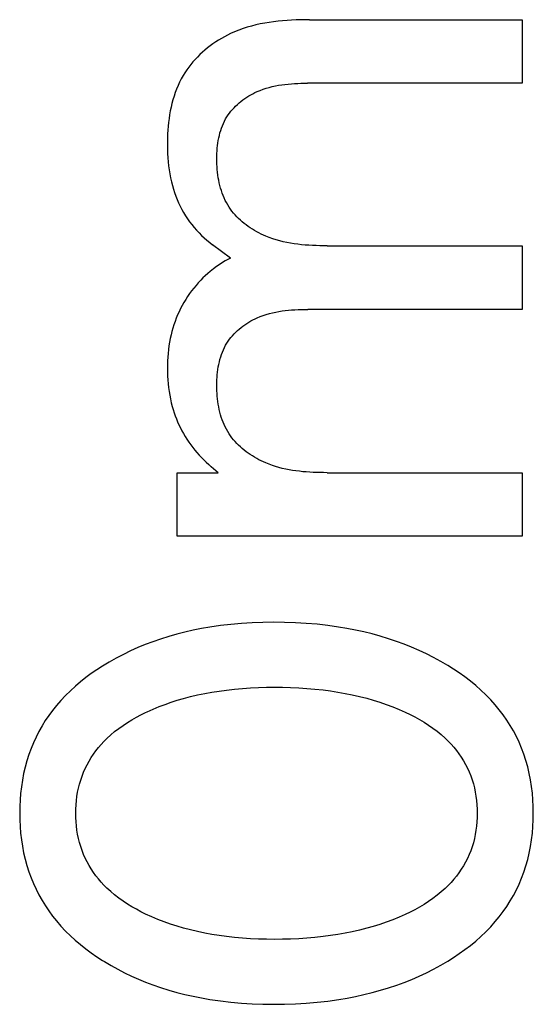
# Model space of a CAD drawing. Extents: x 0 to 594, y 0 to 420.
# Drawn here: x 388 to 390, y 257 to 261 of the extents above; entities that cross this region are included whole.
import ezdxf

# ---------------------------------------------------------------- set-up
doc = ezdxf.new("R2010")
doc.units = 0
doc.header["$LTSCALE"] = 32.67
doc.header["$MEASUREMENT"] = 0
doc.layers.add('11000_LEFT', color=7, linetype='CONTINUOUS')

msp = doc.modelspace()

# ---------------------------------------------------------------- linework, layer by layer
at = {"layer": '11000_LEFT', "color": 7, "linetype": 'Continuous'}
for p, q in [((389.12238, 260.9643), (389.10343, 260.95821)), ((389.14152, 260.96978), (389.12238, 260.9643)), ((389.16083, 260.97466), (389.14152, 260.96978)), ((389.18029, 260.97898), (389.16083, 260.97466)), ((389.19989, 260.98276), (389.18029, 260.97898)), ((389.21959, 260.98604), (389.19989, 260.98276)), ((389.23938, 260.98885), (389.21959, 260.98604)), ((389.25925, 260.99122), (389.23938, 260.98885)), ((389.27917, 260.99318), (389.25925, 260.99122)), ((389.29912, 260.99475), (389.27917, 260.99318)), ((389.31909, 260.99597), (389.29912, 260.99475)), ((389.33905, 260.99687), (389.31909, 260.99597)), ((389.35899, 260.99747), (389.33905, 260.99687)), ((389.37888, 260.99781), (389.35899, 260.99747)), ((389.39871, 260.99792), (389.37888, 260.99781)), ((389.39871, 260.99792), (390.34358, 260.99792)), ((390.34358, 260.99792), (390.34358, 260.71571)), ((389.02112, 260.92237), (389.00799, 260.91501)), ((389.03442, 260.92934), (389.02112, 260.92237)), ((389.0479, 260.9359), (389.03442, 260.92934)), ((389.06617, 260.94404), (389.0479, 260.9359)), ((389.08468, 260.95146), (389.06617, 260.94404)), ((389.10343, 260.95821), (389.08468, 260.95146)), ((388.95769, 260.88174), (388.94575, 260.87251)), ((388.9699, 260.89061), (388.95769, 260.88174)), ((388.98237, 260.89912), (388.9699, 260.89061)), ((388.99507, 260.90725), (388.98237, 260.89912)), ((389.00799, 260.91501), (388.99507, 260.90725)), ((388.90106, 260.8322), (388.89075, 260.82132)), ((388.91174, 260.84277), (388.90106, 260.8322)), ((388.92275, 260.85302), (388.91174, 260.84277)), ((388.9341, 260.86294), (388.92275, 260.85302)), ((388.94575, 260.87251), (388.9341, 260.86294)), ((388.86214, 260.78685), (388.85344, 260.77478)), ((388.87127, 260.79863), (388.86214, 260.78685)), ((388.88081, 260.81012), (388.87127, 260.79863)), ((388.89075, 260.82132), (388.88081, 260.81012)), ((388.83741, 260.74983), (388.82918, 260.73526)), ((388.84519, 260.76244), (388.83741, 260.74983)), ((388.85344, 260.77478), (388.84519, 260.76244)), ((388.8145, 260.7052), (388.80803, 260.68975)), ((388.82155, 260.72037), (388.8145, 260.7052)), ((388.82918, 260.73526), (388.82155, 260.72037)), ((389.21976, 260.6974), (389.23357, 260.70087)), ((389.23357, 260.70087), (389.24749, 260.70391)), ((389.24749, 260.70391), (389.2615, 260.70652)), ((389.2615, 260.70652), (389.27559, 260.70874)), ((389.27559, 260.70874), (389.28975, 260.7106)), ((389.28975, 260.7106), (389.30395, 260.71212)), ((389.30395, 260.71212), (389.31818, 260.71333)), ((389.31818, 260.71333), (389.33244, 260.71426)), ((389.33244, 260.71426), (389.3467, 260.71493)), ((389.3467, 260.71493), (389.36095, 260.71538)), ((389.36095, 260.71538), (389.37517, 260.71563)), ((389.37517, 260.71563), (389.38936, 260.71571)), ((390.34358, 260.71571), (389.38936, 260.71571)), ((388.79671, 260.65814), (388.79183, 260.64201)), ((388.8021, 260.67406), (388.79671, 260.65814)), ((388.80803, 260.68975), (388.8021, 260.67406)), ((389.11976, 260.6536), (389.12869, 260.65915)), ((389.12869, 260.65915), (389.13778, 260.66442)), ((389.13778, 260.66442), (389.14702, 260.6694)), ((389.14702, 260.6694), (389.15639, 260.67408)), ((389.15639, 260.67408), (389.16588, 260.67846)), ((389.16588, 260.67846), (389.17911, 260.684)), ((389.17911, 260.684), (389.19251, 260.68899)), ((389.19251, 260.68899), (389.20607, 260.69344)), ((389.20607, 260.69344), (389.21976, 260.6974)), ((388.78745, 260.62569), (388.78355, 260.60921)), ((388.79183, 260.64201), (388.78745, 260.62569)), ((389.06333, 260.6072), (389.07062, 260.61459)), ((389.07062, 260.61459), (389.0782, 260.62174)), ((389.0782, 260.62174), (389.08604, 260.62864)), ((389.08604, 260.62864), (389.09414, 260.63528)), ((389.09414, 260.63528), (389.10247, 260.64165)), ((389.10247, 260.64165), (389.11102, 260.64776)), ((389.11102, 260.64776), (389.11976, 260.6536)), ((388.77713, 260.57583), (388.77457, 260.55897)), ((388.78012, 260.59258), (388.77713, 260.57583)), ((388.78355, 260.60921), (388.78012, 260.59258)), ((389.03179, 260.56672), (389.03738, 260.57526)), ((389.03738, 260.57526), (389.04335, 260.58359)), ((389.04335, 260.58359), (389.04968, 260.59169)), ((389.04968, 260.59169), (389.05635, 260.59956)), ((389.05635, 260.59956), (389.06333, 260.6072)), ((388.77068, 260.52502), (388.76931, 260.50797)), ((388.77243, 260.54203), (388.77068, 260.52502)), ((388.77457, 260.55897), (388.77243, 260.54203)), ((389.00771, 260.51635), (389.01167, 260.52685)), ((389.01167, 260.52685), (389.01604, 260.53715)), ((389.01604, 260.53715), (389.02085, 260.54723)), ((389.02085, 260.54723), (389.02609, 260.5571)), ((389.02609, 260.5571), (389.03179, 260.56672)), ((388.76829, 260.49089), (388.76762, 260.47381)), ((388.76931, 260.50797), (388.76829, 260.49089)), ((388.9957, 260.47269), (388.99815, 260.48382)), ((388.99815, 260.48382), (389.00097, 260.49482)), ((389.00097, 260.49482), (389.00415, 260.50567)), ((389.00415, 260.50567), (389.00771, 260.51635)), ((388.76728, 260.45675), (388.76725, 260.43973)), ((388.76725, 260.43973), (388.76754, 260.42148)), ((388.76762, 260.47381), (388.76728, 260.45675)), ((388.98913, 260.42708), (388.99031, 260.43861)), ((388.99031, 260.43861), (388.99179, 260.45007)), ((388.99179, 260.45007), (388.99358, 260.46143)), ((388.99358, 260.46143), (388.9957, 260.47269)), ((388.76754, 260.42148), (388.7682, 260.40331)), ((388.7682, 260.40331), (388.76925, 260.38521)), ((388.98723, 260.39217), (388.9876, 260.40384)), ((388.9876, 260.40384), (388.98823, 260.41549)), ((388.98823, 260.41549), (388.98913, 260.42708)), ((388.76925, 260.38521), (388.77071, 260.36719)), ((388.77071, 260.36719), (388.77261, 260.34926)), ((388.77261, 260.34926), (388.77497, 260.33143)), ((388.98709, 260.38048), (388.98723, 260.39217)), ((388.98719, 260.36838), (388.98709, 260.38048)), ((388.98754, 260.35629), (388.98719, 260.36838)), ((388.98815, 260.34422), (388.98754, 260.35629)), ((388.77497, 260.33143), (388.77783, 260.31369)), ((388.77783, 260.31369), (388.7812, 260.29606)), ((388.98903, 260.33219), (388.98815, 260.34422)), ((388.99019, 260.32021), (388.98903, 260.33219)), ((388.99165, 260.3083), (388.99019, 260.32021)), ((388.9934, 260.29647), (388.99165, 260.3083)), ((388.7812, 260.29606), (388.78511, 260.27853)), ((388.78511, 260.27853), (388.78959, 260.26112)), ((388.99546, 260.28474), (388.9934, 260.29647)), ((388.99785, 260.27311), (388.99546, 260.28474)), ((389.00056, 260.2616), (388.99785, 260.27311)), ((389.00362, 260.25022), (389.00056, 260.2616)), ((388.78959, 260.26112), (388.79412, 260.24559)), ((388.79412, 260.24559), (388.79913, 260.23017)), ((388.79913, 260.23017), (388.80462, 260.2149)), ((389.00702, 260.23899), (389.00362, 260.25022)), ((389.01079, 260.22792), (389.00702, 260.23899)), ((389.01492, 260.21703), (389.01079, 260.22792)), ((388.80462, 260.2149), (388.81059, 260.1998)), ((388.81059, 260.1998), (388.81704, 260.18489)), ((388.81704, 260.18489), (388.82398, 260.17019)), ((389.01944, 260.20633), (389.01492, 260.21703)), ((389.02434, 260.19582), (389.01944, 260.20633)), ((389.02964, 260.18554), (389.02434, 260.19582)), ((389.03536, 260.17548), (389.02964, 260.18554)), ((389.04149, 260.16566), (389.03536, 260.17548)), ((388.82398, 260.17019), (388.83141, 260.15573)), ((388.83141, 260.15573), (388.83933, 260.14154)), ((388.83933, 260.14154), (388.84774, 260.12763)), ((389.04763, 260.15668), (389.04149, 260.16566)), ((389.05413, 260.14793), (389.04763, 260.15668)), ((389.06098, 260.13941), (389.05413, 260.14793)), ((389.06816, 260.13112), (389.06098, 260.13941)), ((389.07566, 260.12308), (389.06816, 260.13112)), ((388.84774, 260.12763), (388.85664, 260.11404)), ((388.85664, 260.11404), (388.86598, 260.10084)), ((388.86598, 260.10084), (388.87578, 260.08799)), ((388.87578, 260.08799), (388.88603, 260.07549)), ((389.08345, 260.11526), (389.07566, 260.12308)), ((389.09152, 260.1077), (389.08345, 260.11526)), ((389.09987, 260.10037), (389.09152, 260.1077)), ((389.10846, 260.0933), (389.09987, 260.10037)), ((389.11729, 260.08647), (389.10846, 260.0933)), ((389.12633, 260.0799), (389.11729, 260.08647)), ((388.88603, 260.07549), (388.8967, 260.06334)), ((388.8967, 260.06334), (388.90777, 260.05157)), ((388.90777, 260.05157), (388.91922, 260.04016)), ((389.13558, 260.07359), (389.12633, 260.0799)), ((389.14502, 260.06753), (389.13558, 260.07359)), ((389.15463, 260.06173), (389.14502, 260.06753)), ((389.16439, 260.0562), (389.15463, 260.06173)), ((389.17429, 260.05094), (389.16439, 260.0562)), ((389.18432, 260.04594), (389.17429, 260.05094)), ((389.19446, 260.04122), (389.18432, 260.04594)), ((388.91922, 260.04016), (388.93103, 260.02914)), ((388.93103, 260.02914), (388.94317, 260.01852)), ((388.94317, 260.01852), (388.95563, 260.0083)), ((388.95563, 260.0083), (388.96838, 259.99848)), ((389.20468, 260.03677), (389.19446, 260.04122)), ((389.21996, 260.03069), (389.20468, 260.03677)), ((389.23539, 260.0252), (389.21996, 260.03069)), ((389.25096, 260.02025), (389.23539, 260.0252)), ((389.26665, 260.01584), (389.25096, 260.02025)), ((389.28247, 260.01192), (389.26665, 260.01584)), ((389.29838, 260.00847), (389.28247, 260.01192)), ((389.31439, 260.00547), (389.29838, 260.00847)), ((389.33048, 260.00288), (389.31439, 260.00547)), ((389.34663, 260.00068), (389.33048, 260.00288)), ((389.36283, 259.99885), (389.34663, 260.00068)), ((389.0479, 259.93923), (388.96838, 259.99848)), ((389.37907, 259.99735), (389.36283, 259.99885)), ((389.39534, 259.99615), (389.37907, 259.99735)), ((389.41163, 259.99523), (389.39534, 259.99615)), ((389.42792, 259.99457), (389.41163, 259.99523)), ((389.4442, 259.99413), (389.42792, 259.99457)), ((389.46045, 259.99388), (389.4442, 259.99413)), ((389.47667, 259.99381), (389.46045, 259.99388)), ((389.47667, 259.99381), (390.34358, 259.99381)), ((390.34358, 259.99381), (390.34358, 259.71159)), ((389.0013, 259.91238), (388.98617, 259.90202)), ((389.01264, 259.91961), (389.0013, 259.91238)), ((389.02419, 259.9265), (389.01264, 259.91961)), ((389.03594, 259.93305), (389.02419, 259.9265)), ((389.0479, 259.93923), (389.03594, 259.93305)), ((388.94629, 259.87041), (388.93572, 259.8609)), ((388.95712, 259.87964), (388.94629, 259.87041)), ((388.97144, 259.89109), (388.95712, 259.87964)), ((388.98617, 259.90202), (388.97144, 259.89109)), ((388.90477, 259.82973), (388.89452, 259.81813)), ((388.91537, 259.84101), (388.90477, 259.82973)), ((388.92541, 259.8511), (388.91537, 259.84101)), ((388.93572, 259.8609), (388.92541, 259.8511)), ((388.86588, 259.78151), (388.85708, 259.76875)), ((388.87506, 259.79401), (388.86588, 259.78151)), ((388.88461, 259.80622), (388.87506, 259.79401)), ((388.89452, 259.81813), (388.88461, 259.80622)), ((388.84067, 259.74244), (388.83308, 259.72892)), ((388.84867, 259.75572), (388.84067, 259.74244)), ((388.85708, 259.76875), (388.84867, 259.75572)), ((388.81913, 259.70113), (388.81279, 259.68694)), ((388.82589, 259.71513), (388.81913, 259.70113)), ((388.83308, 259.72892), (388.82589, 259.71513)), ((389.20691, 259.68923), (389.22066, 259.6932)), ((389.22066, 259.6932), (389.23452, 259.69669)), ((389.23452, 259.69669), (389.24849, 259.69974)), ((389.24849, 259.69974), (389.26256, 259.70237)), ((389.26256, 259.70237), (389.27671, 259.7046)), ((389.27671, 259.7046), (389.29092, 259.70646)), ((389.29092, 259.70646), (389.30517, 259.70799)), ((389.30517, 259.70799), (389.31946, 259.70921)), ((389.31946, 259.70921), (389.33378, 259.71014)), ((389.33378, 259.71014), (389.34809, 259.71082)), ((389.34809, 259.71082), (389.3624, 259.71127)), ((389.3624, 259.71127), (389.37668, 259.71152)), ((389.37668, 259.71152), (389.39092, 259.71159)), ((390.34358, 259.71159), (389.39092, 259.71159)), ((388.8014, 259.65801), (388.79634, 259.64331)), ((388.80688, 259.67256), (388.8014, 259.65801)), ((388.81279, 259.68694), (388.80688, 259.67256)), ((389.12027, 259.64919), (389.12923, 259.65477)), ((389.12923, 259.65477), (389.13836, 259.66007)), ((389.13836, 259.66007), (389.14764, 259.66507)), ((389.14764, 259.66507), (389.15705, 259.66977)), ((389.15705, 259.66977), (389.16657, 259.67417)), ((389.16657, 259.67417), (389.17985, 259.67974)), ((389.17985, 259.67974), (389.19331, 259.68475)), ((389.19331, 259.68475), (389.20691, 259.68923)), ((388.78749, 259.61353), (388.7837, 259.59847)), ((388.79171, 259.62848), (388.78749, 259.61353)), ((388.79634, 259.64331), (388.79171, 259.62848)), ((389.06362, 259.60258), (389.07094, 259.61001)), ((389.07094, 259.61001), (389.07854, 259.61719)), ((389.07854, 259.61719), (389.08642, 259.62412)), ((389.08642, 259.62412), (389.09455, 259.63079)), ((389.09455, 259.63079), (389.10291, 259.63719)), ((389.10291, 259.63719), (389.11149, 259.64333)), ((389.11149, 259.64333), (389.12027, 259.64919)), ((388.77698, 259.56584), (388.77431, 259.5494)), ((388.7801, 259.5822), (388.77698, 259.56584)), ((388.7837, 259.59847), (388.7801, 259.5822)), ((389.02624, 259.55225), (389.03196, 259.56191)), ((389.03196, 259.56191), (389.03758, 259.5705)), ((389.03758, 259.5705), (389.04357, 259.57886)), ((389.04357, 259.57886), (389.04992, 259.587)), ((389.04992, 259.587), (389.05661, 259.59491)), ((389.05661, 259.59491), (389.06362, 259.60258)), ((388.77209, 259.53289), (388.77031, 259.51631)), ((388.77431, 259.5494), (388.77209, 259.53289)), ((389.00779, 259.5113), (389.01177, 259.52185)), ((389.01177, 259.52185), (389.01616, 259.5322)), ((389.01616, 259.5322), (389.02098, 259.54234)), ((389.02098, 259.54234), (389.02624, 259.55225)), ((388.76799, 259.48304), (388.76743, 259.46635)), ((388.76895, 259.49969), (388.76799, 259.48304)), ((388.77031, 259.51631), (388.76895, 259.49969)), ((388.99574, 259.46744), (388.9982, 259.47863)), ((388.9982, 259.47863), (389.00102, 259.48968)), ((389.00102, 259.48968), (389.00421, 259.50057)), ((389.00421, 259.50057), (389.00779, 259.5113)), ((388.76743, 259.46635), (388.76725, 259.44965)), ((388.76725, 259.44965), (388.76745, 259.43254)), ((388.76745, 259.43254), (388.76805, 259.41543)), ((388.98915, 259.42162), (388.99033, 259.43321)), ((388.99033, 259.43321), (388.99182, 259.44472)), ((388.99182, 259.44472), (388.99361, 259.45613)), ((388.99361, 259.45613), (388.99574, 259.46744)), ((388.76805, 259.41543), (388.76906, 259.39835)), ((388.76906, 259.39835), (388.77051, 259.38131)), ((388.98723, 259.38656), (388.98761, 259.39828)), ((388.98761, 259.39828), (388.98825, 259.40998)), ((388.98825, 259.40998), (388.98915, 259.42162)), ((388.77051, 259.38131), (388.77239, 259.36431)), ((388.77239, 259.36431), (388.77473, 259.34738)), ((388.77473, 259.34738), (388.77754, 259.33053)), ((388.98709, 259.37481), (388.98723, 259.38656)), ((388.98719, 259.36266), (388.98709, 259.37481)), ((388.98753, 259.35053), (388.98719, 259.36266)), ((388.98814, 259.33841), (388.98753, 259.35053)), ((388.77754, 259.33053), (388.78083, 259.31376)), ((388.78083, 259.31376), (388.78461, 259.29711)), ((388.98902, 259.32634), (388.98814, 259.33841)), ((388.99017, 259.31432), (388.98902, 259.32634)), ((388.99162, 259.30236), (388.99017, 259.31432)), ((388.99337, 259.29049), (388.99162, 259.30236)), ((388.78461, 259.29711), (388.7889, 259.28057)), ((388.7889, 259.28057), (388.79296, 259.26662)), ((388.79296, 259.26662), (388.79739, 259.25277)), ((388.99544, 259.27871), (388.99337, 259.29049)), ((388.99782, 259.26703), (388.99544, 259.27871)), ((389.00053, 259.25548), (388.99782, 259.26703)), ((388.79739, 259.25277), (388.8022, 259.23905)), ((388.8022, 259.23905), (388.80737, 259.22545)), ((388.80737, 259.22545), (388.81292, 259.21201)), ((389.00358, 259.24405), (389.00053, 259.25548)), ((389.00699, 259.23278), (389.00358, 259.24405)), ((389.01075, 259.22167), (389.00699, 259.23278)), ((389.01489, 259.21073), (389.01075, 259.22167)), ((388.81292, 259.21201), (388.81884, 259.19872)), ((388.81884, 259.19872), (388.82512, 259.18559)), ((388.82512, 259.18559), (388.83176, 259.17265)), ((388.83176, 259.17265), (388.83877, 259.15991)), ((389.01941, 259.19998), (389.01489, 259.21073)), ((389.02432, 259.18943), (389.01941, 259.19998)), ((389.02963, 259.17909), (389.02432, 259.18943)), ((389.03535, 259.16899), (389.02963, 259.17909)), ((389.04149, 259.15913), (389.03535, 259.16899)), ((388.83877, 259.15991), (388.84614, 259.14737)), ((388.84614, 259.14737), (388.85387, 259.13505)), ((388.85387, 259.13505), (388.86214, 259.12267)), ((389.04763, 259.15012), (389.04149, 259.15913)), ((389.05413, 259.14134), (389.04763, 259.15012)), ((389.06097, 259.1328), (389.05413, 259.14134)), ((389.06815, 259.12448), (389.06097, 259.1328)), ((388.86214, 259.12267), (388.87077, 259.11054)), ((388.87077, 259.11054), (388.87975, 259.09867)), ((388.87975, 259.09867), (388.88905, 259.08704)), ((388.88905, 259.08704), (388.89867, 259.07567)), ((389.07564, 259.11641), (389.06815, 259.12448)), ((389.08343, 259.10857), (389.07564, 259.11641)), ((389.0915, 259.10097), (389.08343, 259.10857)), ((389.09984, 259.09362), (389.0915, 259.10097)), ((389.10843, 259.08651), (389.09984, 259.09362)), ((389.11726, 259.07966), (389.10843, 259.08651)), ((388.89867, 259.07567), (388.90859, 259.06457)), ((388.90859, 259.06457), (388.91879, 259.05372)), ((388.91879, 259.05372), (388.92926, 259.04315)), ((388.92926, 259.04315), (388.93999, 259.03285)), ((389.1263, 259.07306), (389.11726, 259.07966)), ((389.13556, 259.06671), (389.1263, 259.07306)), ((389.14499, 259.06062), (389.13556, 259.06671)), ((389.1546, 259.0548), (389.14499, 259.06062)), ((389.16437, 259.04924), (389.1546, 259.0548)), ((389.17428, 259.04395), (389.16437, 259.04924)), ((389.18431, 259.03893), (389.17428, 259.04395)), ((389.19445, 259.03418), (389.18431, 259.03893)), ((388.93999, 259.03285), (388.95095, 259.02283)), ((388.95095, 259.02283), (388.96214, 259.01308)), ((388.99333, 258.98658), (388.96214, 259.01308)), ((389.20468, 259.02971), (389.19445, 259.03418)), ((389.2191, 259.02394), (389.20468, 259.02971)), ((389.23365, 259.01868), (389.2191, 259.02394)), ((389.24833, 259.01393), (389.23365, 259.01868)), ((389.26313, 259.00964), (389.24833, 259.01393)), ((389.27804, 259.00581), (389.26313, 259.00964)), ((389.29304, 259.00241), (389.27804, 259.00581)), ((389.30813, 258.99942), (389.29304, 259.00241)), ((389.32329, 258.9968), (389.30813, 258.99942)), ((389.33852, 258.99455), (389.32329, 258.9968)), ((389.3538, 258.99263), (389.33852, 258.99455)), ((388.8109, 258.98658), (388.99333, 258.98658)), ((388.8109, 258.70437), (388.8109, 258.98658)), ((389.36912, 258.99102), (389.3538, 258.99263)), ((389.38448, 258.9897), (389.36912, 258.99102)), ((389.39985, 258.98865), (389.38448, 258.9897)), ((389.41524, 258.98784), (389.39985, 258.98865)), ((389.43063, 258.98725), (389.41524, 258.98784)), ((389.446, 258.98686), (389.43063, 258.98725)), ((389.46135, 258.98664), (389.446, 258.98686)), ((389.47667, 258.98658), (389.46135, 258.98664)), ((389.47667, 258.98658), (390.34358, 258.98658)), ((390.34358, 258.98658), (390.34358, 258.70437)), ((390.34358, 258.70437), (388.8109, 258.70437)), ((388.91866, 258.2943), (388.88192, 258.28696)), ((388.95556, 258.30071), (388.91866, 258.2943)), ((389.0026, 258.30757), (388.95556, 258.30071)), ((389.04981, 258.31304), (389.0026, 258.30757)), ((389.09716, 258.31719), (389.04981, 258.31304)), ((389.14461, 258.32008), (389.09716, 258.31719)), ((389.19213, 258.32179), (389.14461, 258.32008)), ((389.23968, 258.32237), (389.19213, 258.32179)), ((389.28791, 258.32185), (389.23968, 258.32237)), ((389.33612, 258.3202), (389.28791, 258.32185)), ((389.38425, 258.31734), (389.33612, 258.3202)), ((389.43229, 258.31324), (389.38425, 258.31734)), ((389.4802, 258.30783), (389.43229, 258.31324)), ((389.52795, 258.30106), (389.4802, 258.30783)), ((389.56542, 258.29474), (389.52795, 258.30106)), ((389.60273, 258.28751), (389.56542, 258.29474)), ((388.77304, 258.25923), (388.73731, 258.248)), ((388.80907, 258.26945), (388.77304, 258.25923)), ((388.84538, 258.27869), (388.80907, 258.26945)), ((388.88192, 258.28696), (388.84538, 258.27869)), ((389.63985, 258.27937), (389.60273, 258.28751)), ((389.67674, 258.27029), (389.63985, 258.27937)), ((389.71338, 258.26023), (389.67674, 258.27029)), ((389.74972, 258.24919), (389.71338, 258.26023)), ((388.63598, 258.20965), (388.6036, 258.19517)), ((388.66877, 258.22317), (388.63598, 258.20965)), ((388.70193, 258.23575), (388.66877, 258.22317)), ((388.73731, 258.248), (388.70193, 258.23575)), ((389.78574, 258.23713), (389.74972, 258.24919)), ((389.81944, 258.22479), (389.78574, 258.23713)), ((389.85279, 258.21151), (389.81944, 258.22479)), ((389.88575, 258.19727), (389.85279, 258.21151)), ((388.54018, 258.1633), (388.50922, 258.14588)), ((388.57165, 258.17972), (388.54018, 258.1633)), ((388.6036, 258.19517), (388.57165, 258.17972)), ((389.91828, 258.18208), (389.88575, 258.19727)), ((389.95036, 258.16591), (389.91828, 258.18208)), ((389.98196, 258.14875), (389.95036, 258.16591)), ((388.4788, 258.12747), (388.45361, 258.11117)), ((388.50922, 258.14588), (388.4788, 258.12747)), ((390.01303, 258.13059), (389.98196, 258.14875)), ((390.039, 258.11436), (390.01303, 258.13059)), ((388.4047, 258.07635), (388.38111, 258.05781)), ((388.42889, 258.09414), (388.4047, 258.07635)), ((388.45361, 258.11117), (388.42889, 258.09414)), ((390.0645, 258.09737), (390.039, 258.11436)), ((390.08946, 258.07962), (390.0645, 258.09737)), ((390.11383, 258.06108), (390.08946, 258.07962)), ((388.35819, 258.03848), (388.33599, 258.01835)), ((388.38111, 258.05781), (388.35819, 258.03848)), ((389.13597, 258.03094), (389.17155, 258.03261)), ((389.17155, 258.03261), (389.20717, 258.03359)), ((389.20717, 258.03359), (389.2428, 258.03392)), ((389.2428, 258.03392), (389.27894, 258.03362)), ((389.27894, 258.03362), (389.31507, 258.03267)), ((389.31507, 258.03267), (389.35118, 258.03102)), ((390.13754, 258.04172), (390.11383, 258.06108)), ((390.16051, 258.02153), (390.13754, 258.04172)), ((388.31457, 257.99741), (388.29401, 257.97564)), ((388.33599, 258.01835), (388.31457, 257.99741)), ((388.8388, 257.98403), (388.87014, 257.99227)), ((388.87014, 257.99227), (388.9017, 257.99967)), ((388.9017, 257.99967), (388.93345, 258.00626)), ((388.93345, 258.00626), (388.96536, 258.01207)), ((388.96536, 258.01207), (388.9974, 258.01712)), ((388.9974, 258.01712), (389.02953, 258.02145)), ((389.02953, 258.02145), (389.06494, 258.0254)), ((389.06494, 258.0254), (389.10043, 258.02855)), ((389.10043, 258.02855), (389.13597, 258.03094)), ((389.35118, 258.03102), (389.38724, 258.02866)), ((389.38724, 258.02866), (389.42324, 258.02553)), ((389.42324, 258.02553), (389.45917, 258.02162)), ((389.45917, 258.02162), (389.49182, 258.01734)), ((389.49182, 258.01734), (389.52436, 258.01236)), ((389.52436, 258.01236), (389.55679, 258.00663)), ((389.55679, 258.00663), (389.58906, 258.00013)), ((389.58906, 258.00013), (389.62115, 257.99284)), ((389.62115, 257.99284), (389.65303, 257.98472)), ((390.18269, 258.00049), (390.16051, 258.02153)), ((390.204, 257.97859), (390.18269, 258.00049)), ((388.27437, 257.95302), (388.25698, 257.93121)), ((388.29401, 257.97564), (388.27437, 257.95302)), ((388.70374, 257.93672), (388.73023, 257.94768)), ((388.73023, 257.94768), (388.757, 257.95787)), ((388.757, 257.95787), (388.78404, 257.96731)), ((388.78404, 257.96731), (388.81131, 257.97602)), ((388.81131, 257.97602), (388.8388, 257.98403)), ((389.65303, 257.98472), (389.68224, 257.97647)), ((389.68224, 257.97647), (389.71122, 257.96745)), ((389.71122, 257.96745), (389.73995, 257.95765)), ((389.73995, 257.95765), (389.7684, 257.94703)), ((389.7684, 257.94703), (389.79655, 257.93556)), ((390.22438, 257.95579), (390.204, 257.97859)), ((390.2423, 257.93397), (390.22438, 257.95579)), ((388.24047, 257.9087), (388.22485, 257.88554)), ((388.25698, 257.93121), (388.24047, 257.9087)), ((388.60914, 257.88914), (388.62931, 257.90057)), ((388.62931, 257.90057), (388.64981, 257.9114)), ((388.64981, 257.9114), (388.67058, 257.92166)), ((388.67058, 257.92166), (388.67756, 257.92496)), ((388.67756, 257.92496), (388.70374, 257.93672)), ((389.79655, 257.93556), (389.82437, 257.92322)), ((389.82437, 257.92322), (389.84571, 257.91301)), ((389.84571, 257.91301), (389.86678, 257.90222)), ((389.86678, 257.90222), (389.88752, 257.89081)), ((390.25933, 257.91142), (390.2423, 257.93397)), ((390.27545, 257.8882), (390.25933, 257.91142)), ((388.21017, 257.86176), (388.19645, 257.83741)), ((388.22485, 257.88554), (388.21017, 257.86176)), ((388.55118, 257.85091), (388.57002, 257.86434)), ((388.57002, 257.86434), (388.58936, 257.87708)), ((388.58936, 257.87708), (388.60914, 257.88914)), ((389.88752, 257.89081), (389.90788, 257.87875)), ((389.90788, 257.87875), (389.9278, 257.86601)), ((389.9278, 257.86601), (389.94722, 257.85255)), ((390.29063, 257.86433), (390.27545, 257.8882)), ((390.30483, 257.83987), (390.29063, 257.86433)), ((388.19645, 257.83741), (388.18372, 257.81255)), ((388.4982, 257.80611), (388.51522, 257.82183)), ((388.51522, 257.82183), (388.53289, 257.83675)), ((388.53289, 257.83675), (388.55118, 257.85091)), ((389.94722, 257.85255), (389.96609, 257.83833)), ((389.96609, 257.83833), (389.98435, 257.82332)), ((389.98435, 257.82332), (390.00194, 257.80749)), ((390.31802, 257.81486), (390.30483, 257.83987)), ((390.33016, 257.78934), (390.31802, 257.81486)), ((388.172, 257.7872), (388.16132, 257.76142)), ((388.18372, 257.81255), (388.172, 257.7872)), ((388.461, 257.7658), (388.4729, 257.77971)), ((388.4729, 257.77971), (388.48531, 257.79316)), ((388.48531, 257.79316), (388.4982, 257.80611)), ((390.00194, 257.80749), (390.01517, 257.79455)), ((390.01517, 257.79455), (390.02791, 257.78111)), ((390.02791, 257.78111), (390.04015, 257.76719)), ((390.34123, 257.76337), (390.33016, 257.78934)), ((388.15172, 257.73525), (388.14274, 257.70721)), ((388.16132, 257.76142), (388.15172, 257.73525)), ((388.4287, 257.72144), (388.43887, 257.73664)), ((388.43887, 257.73664), (388.44965, 257.75144)), ((388.44965, 257.75144), (388.461, 257.7658)), ((390.04015, 257.76719), (390.05184, 257.7528)), ((390.05184, 257.7528), (390.06295, 257.73796)), ((390.06295, 257.73796), (390.07344, 257.7227)), ((390.3512, 257.73698), (390.34123, 257.76337)), ((390.36046, 257.70881), (390.3512, 257.73698)), ((388.14274, 257.70721), (388.13496, 257.67882)), ((388.40218, 257.67358), (388.41033, 257.68989)), ((388.41033, 257.68989), (388.41918, 257.70585)), ((388.41918, 257.70585), (388.4287, 257.72144)), ((390.07344, 257.7227), (390.08327, 257.70704)), ((390.08327, 257.70704), (390.09241, 257.69099)), ((390.09241, 257.69099), (390.10083, 257.67457)), ((390.3685, 257.68028), (390.36046, 257.70881)), ((388.12834, 257.65014), (388.12283, 257.62121)), ((388.13496, 257.67882), (388.12834, 257.65014)), ((388.38198, 257.62193), (388.38798, 257.63958)), ((388.38798, 257.63958), (388.39478, 257.65694)), ((388.39478, 257.65694), (388.40218, 257.67358)), ((390.10083, 257.67457), (390.10849, 257.65781)), ((390.10849, 257.65781), (390.11547, 257.64041)), ((390.11547, 257.64041), (390.12164, 257.62271)), ((390.37535, 257.65142), (390.3685, 257.68028)), ((390.38105, 257.6223), (390.37535, 257.65142)), ((388.12283, 257.62121), (388.11841, 257.59206)), ((388.37228, 257.58589), (388.37675, 257.60403)), ((388.37675, 257.60403), (388.38198, 257.62193)), ((390.12164, 257.62271), (390.12703, 257.60474)), ((390.12703, 257.60474), (390.13163, 257.58652)), ((390.38562, 257.59295), (390.38105, 257.6223)), ((388.11503, 257.56273), (388.11267, 257.53329)), ((388.11841, 257.59206), (388.11503, 257.56273)), ((388.36553, 257.54908), (388.36854, 257.56757)), ((388.36854, 257.56757), (388.37228, 257.58589)), ((390.13163, 257.58652), (390.13549, 257.56811)), ((390.13549, 257.56811), (390.1386, 257.54953)), ((390.38912, 257.56341), (390.38562, 257.59295)), ((390.39157, 257.53374), (390.38912, 257.56341)), ((388.11267, 257.53329), (388.11128, 257.50375)), ((388.36062, 257.49298), (388.36158, 257.51176)), ((388.36158, 257.51176), (388.36321, 257.53047)), ((388.36321, 257.53047), (388.36553, 257.54908)), ((390.1386, 257.54953), (390.14099, 257.53081)), ((390.14099, 257.53081), (390.14267, 257.51199)), ((390.14267, 257.51199), (390.14367, 257.4931)), ((390.393, 257.50398), (390.39157, 257.53374)), ((388.11128, 257.50375), (388.11083, 257.47417)), ((388.11083, 257.47417), (388.1113, 257.44467)), ((388.3603, 257.47417), (388.36062, 257.49298)), ((388.36062, 257.45537), (388.3603, 257.47417)), ((390.14367, 257.4931), (390.144, 257.47417)), ((390.144, 257.47417), (390.14367, 257.45525)), ((390.39299, 257.44444), (390.39347, 257.47417)), ((390.39347, 257.47417), (390.393, 257.50398)), ((388.1113, 257.44467), (388.1127, 257.41522)), ((388.36158, 257.43659), (388.36062, 257.45537)), ((388.36321, 257.41788), (388.36158, 257.43659)), ((390.14267, 257.43636), (390.14099, 257.41754)), ((390.14367, 257.45525), (390.14267, 257.43636)), ((390.39153, 257.41476), (390.39299, 257.44444)), ((388.1127, 257.41522), (388.11507, 257.38584)), ((388.11507, 257.38584), (388.11845, 257.3566)), ((388.36553, 257.39927), (388.36321, 257.41788)), ((388.36854, 257.38078), (388.36553, 257.39927)), ((388.37228, 257.36246), (388.36854, 257.38078)), ((390.13549, 257.38024), (390.13163, 257.36182)), ((390.1386, 257.39882), (390.13549, 257.38024)), ((390.14099, 257.41754), (390.1386, 257.39882)), ((390.38558, 257.35571), (390.38908, 257.38517)), ((390.38908, 257.38517), (390.39153, 257.41476)), ((388.11845, 257.3566), (388.12287, 257.32752)), ((388.37675, 257.34432), (388.37228, 257.36246)), ((388.38198, 257.32642), (388.37675, 257.34432)), ((390.12703, 257.34361), (390.12164, 257.32564)), ((390.13163, 257.36182), (390.12703, 257.34361)), ((390.381, 257.32643), (390.38558, 257.35571)), ((388.12287, 257.32752), (388.12837, 257.29866)), ((388.12837, 257.29866), (388.13499, 257.27006)), ((388.38798, 257.30877), (388.38198, 257.32642)), ((388.39478, 257.2914), (388.38798, 257.30877)), ((388.40218, 257.27477), (388.39478, 257.2914)), ((390.10849, 257.29054), (390.10083, 257.27378)), ((390.11547, 257.30794), (390.10849, 257.29054)), ((390.12164, 257.32564), (390.11547, 257.30794)), ((390.36847, 257.26861), (390.37531, 257.29739)), ((390.37531, 257.29739), (390.381, 257.32643)), ((388.13499, 257.27006), (388.14276, 257.24175)), ((388.41033, 257.25846), (388.40218, 257.27477)), ((388.41918, 257.2425), (388.41033, 257.25846)), ((390.09241, 257.25736), (390.08327, 257.24131)), ((390.10083, 257.27378), (390.09241, 257.25736)), ((390.36045, 257.24015), (390.36847, 257.26861)), ((388.14276, 257.24175), (388.15172, 257.21379)), ((388.15172, 257.21379), (388.16133, 257.18763)), ((388.4287, 257.22691), (388.41918, 257.2425)), ((388.43887, 257.21171), (388.4287, 257.22691)), ((388.44965, 257.19691), (388.43887, 257.21171)), ((390.06295, 257.21039), (390.05184, 257.19555)), ((390.07344, 257.22565), (390.06295, 257.21039)), ((390.08327, 257.24131), (390.07344, 257.22565)), ((390.34123, 257.18568), (390.3512, 257.21206)), ((390.3512, 257.21206), (390.36045, 257.24015)), ((388.16133, 257.18763), (388.17202, 257.16186)), ((388.17202, 257.16186), (388.18374, 257.13652)), ((388.461, 257.18255), (388.44965, 257.19691)), ((388.4729, 257.16863), (388.461, 257.18255)), ((388.48531, 257.15519), (388.4729, 257.16863)), ((390.02791, 257.16724), (390.01517, 257.1538)), ((390.04015, 257.18116), (390.02791, 257.16724)), ((390.05184, 257.19555), (390.04015, 257.18116)), ((390.318, 257.13421), (390.33015, 257.15972)), ((390.33015, 257.15972), (390.34123, 257.18568)), ((388.18374, 257.13652), (388.19648, 257.11166)), ((388.4982, 257.14224), (388.48531, 257.15519)), ((388.51522, 257.12652), (388.4982, 257.14224)), ((388.53289, 257.1116), (388.51522, 257.12652)), ((389.98435, 257.12503), (389.96609, 257.11002)), ((390.00194, 257.14086), (389.98435, 257.12503)), ((390.01517, 257.1538), (390.00194, 257.14086)), ((390.3048, 257.10921), (390.318, 257.13421)), ((388.19648, 257.11166), (388.21021, 257.08732)), ((388.21021, 257.08732), (388.22489, 257.06354)), ((388.55118, 257.09743), (388.53289, 257.1116)), ((388.57002, 257.084), (388.55118, 257.09743)), ((388.58936, 257.07127), (388.57002, 257.084)), ((388.60914, 257.05921), (388.58936, 257.07127)), ((389.9278, 257.08234), (389.90788, 257.0696)), ((389.94722, 257.0958), (389.9278, 257.08234)), ((389.96609, 257.11002), (389.94722, 257.0958)), ((390.27542, 257.06088), (390.2906, 257.08475)), ((390.2906, 257.08475), (390.3048, 257.10921)), ((388.22489, 257.06354), (388.2405, 257.04037)), ((388.2405, 257.04037), (388.257, 257.01785)), ((388.62931, 257.04778), (388.60914, 257.05921)), ((388.64981, 257.03695), (388.62931, 257.04778)), ((388.67058, 257.02669), (388.64981, 257.03695)), ((388.69785, 257.01419), (388.67058, 257.02669)), ((389.84571, 257.03534), (389.82437, 257.02513)), ((389.86678, 257.04613), (389.84571, 257.03534)), ((389.88752, 257.05754), (389.86678, 257.04613)), ((389.90788, 257.0696), (389.88752, 257.05754)), ((390.24228, 257.01509), (390.25931, 257.03765)), ((390.25931, 257.03765), (390.27542, 257.06088)), ((388.257, 257.01785), (388.27437, 256.99603)), ((388.27437, 256.99603), (388.29402, 256.97333)), ((388.72546, 257.00257), (388.69785, 257.01419)), ((388.75339, 256.9918), (388.72546, 257.00257)), ((388.7816, 256.98185), (388.75339, 256.9918)), ((389.73995, 256.9907), (389.71122, 256.9809)), ((389.7684, 257.00132), (389.73995, 256.9907)), ((389.79655, 257.01279), (389.7684, 257.00132)), ((389.82437, 257.02513), (389.79655, 257.01279)), ((390.204, 256.97039), (390.22438, 256.99325)), ((390.22438, 256.99325), (390.24228, 257.01509)), ((388.29402, 256.97333), (388.31457, 256.95148)), ((388.31457, 256.95148), (388.33598, 256.93045)), ((388.81008, 256.9727), (388.7816, 256.98185)), ((388.8388, 256.96432), (388.81008, 256.9727)), ((388.87014, 256.95608), (388.8388, 256.96432)), ((388.9017, 256.94868), (388.87014, 256.95608)), ((388.93345, 256.94209), (388.9017, 256.94868)), ((388.96536, 256.93628), (388.93345, 256.94209)), ((389.55679, 256.94172), (389.52436, 256.93599)), ((389.58906, 256.94821), (389.55679, 256.94172)), ((389.62115, 256.95551), (389.58906, 256.94821)), ((389.65303, 256.96363), (389.62115, 256.95551)), ((389.68224, 256.97188), (389.65303, 256.96363)), ((389.71122, 256.9809), (389.68224, 256.97188)), ((390.16051, 256.92729), (390.18268, 256.94841)), ((390.18268, 256.94841), (390.204, 256.97039)), ((388.33598, 256.93045), (388.35817, 256.91024)), ((388.35817, 256.91024), (388.38109, 256.89083)), ((388.9974, 256.93123), (388.96536, 256.93628)), ((389.02953, 256.9269), (388.9974, 256.93123)), ((389.06494, 256.92295), (389.02953, 256.9269)), ((389.10043, 256.9198), (389.06494, 256.92295)), ((389.13597, 256.91741), (389.10043, 256.9198)), ((389.17155, 256.91574), (389.13597, 256.91741)), ((389.20717, 256.91476), (389.17155, 256.91574)), ((389.2428, 256.91443), (389.20717, 256.91476)), ((389.27894, 256.91473), (389.2428, 256.91443)), ((389.31507, 256.91568), (389.27894, 256.91473)), ((389.35118, 256.91732), (389.31507, 256.91568)), ((389.38724, 256.91969), (389.35118, 256.91732)), ((389.42324, 256.92282), (389.38724, 256.91969)), ((389.45917, 256.92673), (389.42324, 256.92282)), ((389.49182, 256.93101), (389.45917, 256.92673)), ((389.52436, 256.93599), (389.49182, 256.93101)), ((390.11384, 256.88759), (390.13754, 256.90703)), ((390.13754, 256.90703), (390.16051, 256.92729)), ((388.38109, 256.89083), (388.40468, 256.8722)), ((388.40468, 256.8722), (388.42887, 256.85434)), ((388.42887, 256.85434), (388.45359, 256.83724)), ((390.06451, 256.85112), (390.08947, 256.86896)), ((390.08947, 256.86896), (390.11384, 256.88759)), ((388.45359, 256.83724), (388.4788, 256.82088)), ((388.4788, 256.82088), (388.48771, 256.81534)), ((388.48771, 256.81534), (388.51698, 256.79794)), ((389.98207, 256.7996), (390.01303, 256.81776)), ((390.01303, 256.81776), (390.039, 256.83406)), ((390.039, 256.83406), (390.06451, 256.85112)), ((388.51698, 256.79794), (388.54674, 256.78147)), ((388.54674, 256.78147), (388.57697, 256.76592)), ((388.57697, 256.76592), (388.60764, 256.75126)), ((389.88616, 256.75106), (389.9186, 256.76626)), ((389.9186, 256.76626), (389.95058, 256.78243)), ((389.95058, 256.78243), (389.98207, 256.7996)), ((388.60764, 256.75126), (388.63871, 256.7375)), ((388.63871, 256.7375), (388.67015, 256.72462)), ((388.67015, 256.72462), (388.70193, 256.7126)), ((389.78643, 256.71122), (389.82004, 256.72355)), ((389.82004, 256.72355), (389.8533, 256.73683)), ((389.8533, 256.73683), (389.88616, 256.75106)), ((388.70193, 256.7126), (388.73732, 256.70036)), ((388.73732, 256.70036), (388.77305, 256.68913)), ((388.77305, 256.68913), (388.80908, 256.67891)), ((388.80908, 256.67891), (388.84538, 256.66967)), ((389.64055, 256.66895), (389.67744, 256.67804)), ((389.67744, 256.67804), (389.71408, 256.68809)), ((389.71408, 256.68809), (389.75042, 256.69914)), ((389.75042, 256.69914), (389.78643, 256.71122)), ((388.84538, 256.66967), (388.88192, 256.66139)), ((388.88192, 256.66139), (388.91866, 256.65405)), ((388.91866, 256.65405), (388.95556, 256.64764)), ((388.95556, 256.64764), (389.0026, 256.64078)), ((389.0026, 256.64078), (389.04981, 256.63531)), ((389.04981, 256.63531), (389.09716, 256.63117)), ((389.3846, 256.63099), (389.43276, 256.6351)), ((389.43276, 256.6351), (389.48078, 256.64051)), ((389.48078, 256.64051), (389.52864, 256.64729)), ((389.52864, 256.64729), (389.56611, 256.6536)), ((389.56611, 256.6536), (389.60342, 256.66082)), ((389.60342, 256.66082), (389.64055, 256.66895)), ((389.09716, 256.63117), (389.14461, 256.62827)), ((389.14461, 256.62827), (389.19213, 256.62657)), ((389.19213, 256.62657), (389.23968, 256.62598)), ((389.23968, 256.62598), (389.28803, 256.62649)), ((389.28803, 256.62649), (389.33635, 256.62814)), ((389.33635, 256.62814), (389.3846, 256.63099))]:
    msp.add_line(p, q, dxfattribs=at)

doc.saveas('drawing.dxf')
